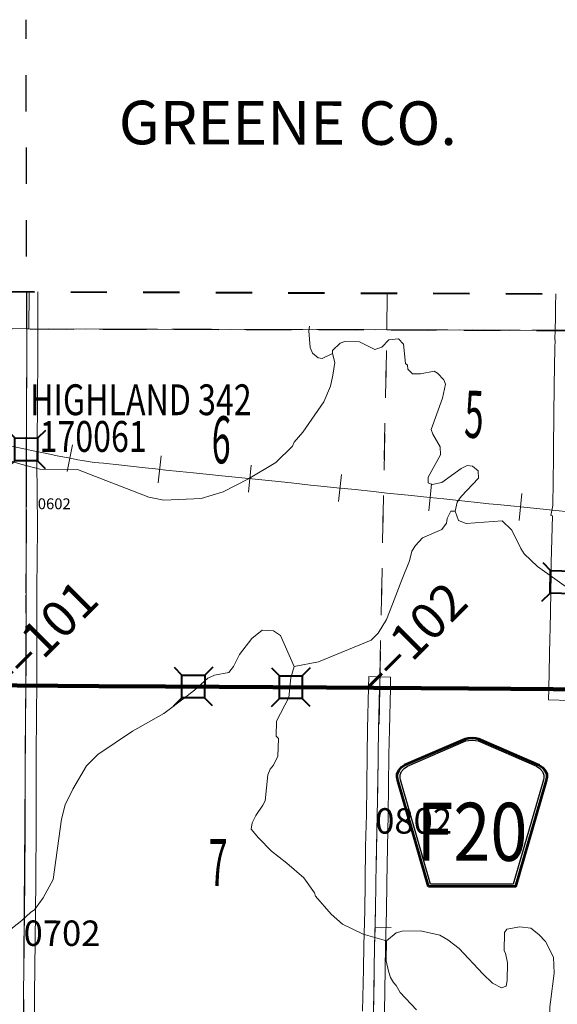
# Model space of a CAD drawing. Extents: x -73.5 to -29.5, y -38.9 to -4.9.
# Drawn here: x -58.2 to -56.7, y -10.9 to -8.2 of the extents above; entities that cross this region are included whole.
import ezdxf
from ezdxf.enums import TextEntityAlignment as Align

# ---------------------------------------------------------------- set-up
doc = ezdxf.new("R2010")
doc.units = ezdxf.units.MI
doc.header["$MEASUREMENT"] = 0
for name, pattern in [('DGN Style 1', [0.03005, 5e-05, -0.03]), ('DGN Style 2', [0.05, 0.03, -0.02]), ('DGN Style 7', [0.1, 0.045, -0.02, 0.015, -0.02])]:
    doc.linetypes.add(name, pattern=pattern)
for name, color, linetype, lineweight in [('tdCoClipBndry', 7, 'Continuous', 0), ('tdCoCoBndry', 1, 'DGN Style 7', 30), ('tdCoCoBndryPart', 1, 'DGN Style 7', 30), ('tdCoCoBndryTxt', 1, 'Continuous', 0), ('tdCoHydroRiver', 5, 'Continuous', 0), ('tdCoPriCL', 7, 'Continuous', 0), ('tdCoPriNonDiv', 1, 'Continuous', 211), ('tdCoPriNonDivCL', 16, 'Continuous', 0), ('tdCoRRCL', 7, 'Continuous', 13), ('tdCoSecRdNmbr', 1, 'Continuous', 13), ('tdCoSecRteBand', 7, 'Continuous', 30), ('tdCoSecRteCL', 7, 'Continuous', 0), ('tdCoSectLine', 7, 'DGN Style 1', 13), ('tdCoSectLinePart', 7, 'DGN Style 1', 13), ('tdCoSectNmbr', 7, 'Continuous', 0), ('tdCoShieldCoRte', 52, 'Continuous', 0), ('tdCoStPrkRd', 98, 'Continuous', 0), ('tdCoStrucNonDivPri', 7, 'Continuous', 40), ('tdCoStrucSec', 7, 'Continuous', 40), ('tdCoStrucSecCoName', 7, 'Continuous', 0), ('tdCoStrucSecFHWANum', 7, 'Continuous', 0), ('tdCoSurfAsphalt', 2, 'Continuous', 0), ('tdCoSurfConc', 6, 'Continuous', 0), ('tdCoSurfGravel', 1, 'Continuous', 0), ('tdCoTwpBndryShd', 7, 'Continuous', 0), ('tdPICoBndry', 30, 'Continuous', 100), ('tdStHwyPriRefPost1', 7, 'Continuous', 0)]:
    doc.layers.add(name, color=color, linetype=linetype, lineweight=lineweight)
doc.styles.add('Style-Century Gothic', font='GOTHIC.TTF')
doc.styles.add('Style-Trebuchet MS', font='trebucbd.ttf')
doc.styles.add('Style-Tw Cen MT', font='TCM_____.TTF')
doc.styles.add('Style-Tw Cen MT I 0.10000', font='TCM_____.TTF', dxfattribs={"oblique": 5.729578})
doc.styles.add('Style-Verdana', font='verdana.ttf')

# ---------------------------------------------------------------- blocks, each defined once
blk = doc.blocks.new('BRIGE1')
at = {"layer": 'tdCoStrucSec', "color": 7, "linetype": 'Continuous', "lineweight": 40, "flags": 128}
for points in [[(-0.0534, 0.0534), (-0.0313, 0.0313), (0.0313, 0.0313)], [(-0.0534, -0.0534), (-0.0313, -0.0313), (-0.0313, 0.0313)], [(0.0534, 0.0534), (0.0313, 0.0313), (0.0313, -0.0313)], [(0.0529, -0.0529), (0.0313, -0.0313), (-0.0313, -0.0313)]]:
    blk.add_lwpolyline(points, dxfattribs=at)
blk = doc.blocks.new('BRIGE1_1')
at = {"layer": 'tdCoStrucNonDivPri', "color": 7, "linetype": 'Continuous', "lineweight": 40, "flags": 128}
for points in [[(-0.0534, 0.0534), (-0.0313, 0.0313), (0.0313, 0.0313)], [(-0.0534, -0.0534), (-0.0313, -0.0313), (-0.0313, 0.0313)], [(0.0534, 0.0534), (0.0313, 0.0313), (0.0313, -0.0313)], [(0.0529, -0.0529), (0.0313, -0.0313), (-0.0313, -0.0313)]]:
    blk.add_lwpolyline(points, dxfattribs=at)
blk = doc.blocks.new('Shield_County_Route_4')
at = {"layer": 'tdCoShieldCoRte', "color": 7, "linetype": 'Continuous', "lineweight": 53, "flags": 128}
blk.add_lwpolyline([(-0.1156, -0.1333), (-0.1975, 0.1496), (-0.2014, 0.1627), (-0.2021, 0.1686), (-0.2021, 0.1764), (-0.1979, 0.1867), (-0.1906, 0.1952), (-0.181, 0.2019), (-0.0138, 0.2742), (-0.0062, 0.2759), (0.0042, 0.2768), (0.0146, 0.2759), (0.0221, 0.2742), (0.1894, 0.2019), (0.199, 0.1952), (0.2063, 0.1867), (0.2105, 0.1764), (0.2105, 0.1686), (0.2098, 0.1627), (0.2059, 0.1496), (0.124, -0.1333), (-0.1156, -0.1333)], close=True, dxfattribs=at)
at = {"layer": 'tdCoShieldCoRte', "color": 7, "linetype": 'Continuous', "lineweight": 30, "flags": 128}
blk.add_lwpolyline([(-0.1097, -0.127), (-0.1894, 0.1483), (-0.1932, 0.1609), (-0.1939, 0.1665), (-0.1939, 0.1741), (-0.1898, 0.184), (-0.1828, 0.1921), (-0.1736, 0.1985), (-0.013, 0.268), (-0.0058, 0.2695), (0.0042, 0.2704), (0.0142, 0.2695), (0.0214, 0.268), (0.182, 0.1985), (0.1912, 0.1921), (0.1982, 0.184), (0.2022, 0.1741), (0.2022, 0.1665), (0.2015, 0.1609), (0.1978, 0.1483), (0.1181, -0.127), (-0.1097, -0.127)], close=True, dxfattribs=at)
at = {"layer": 'tdCoShieldCoRte', "color": 7, "linetype": 'Continuous', "lineweight": 0, "insert": (0.0042, -0.0624), "char_height": 0.16, "attachment_point": 8, "line_spacing_factor": 0.6, "style": 'Style-Trebuchet MS'}
blk.add_mtext('\\H1x;\\W0.84375;\\T1.010;F20', dxfattribs=at)

msp = doc.modelspace()

# ---------------------------------------------------------------- linework, layer by layer
at = {"layer": 'tdCoClipBndry', "color": 1, "linetype": 'DGN Style 2', "lineweight": 40, "flags": 128}
msp.add_lwpolyline([(-48.4109, -34.0672), (-54.3359, -34.0005), (-56.315, -33.9712), (-57.3118, -33.9464), (-58.3013, -33.9365), (-59.2962, -33.9169), (-62.2642, -33.873), (-62.2983, -33.8664), (-62.3212, -33.8541), (-62.3454, -33.8292), (-62.3571, -33.8059), (-62.3627, -33.7717), (-62.2758, -27.1052), (-64.4257, -27.0753), (-64.4598, -27.0687), (-64.4959, -27.0449), (-64.5154, -27.0162), (-64.5241, -26.9739), (-64.465, -22.9902), (-64.4434, -21.9963), (-64.4367, -21.0041), (-64.4099, -19.0152), (-64.3525, -16.014), (-64.297, -10.9514), (-64.305, -9.9697), (-64.2979, -9.0266), (-64.2915, -8.9921), (-64.2736, -8.962), (-64.2384, -8.936), (-64.1956, -8.9274), (-63.6875, -8.9394), (-61.191, -8.9534), (-60.1932, -8.9728), (-59.2, -8.97), (-56.2208, -8.9818), (-49.216, -9.0604), (-43.2297, -9.1392), (-40.247, -9.168), (-40.2128, -9.1744), (-40.1897, -9.1868), (-40.1706, -9.2047), (-40.1568, -9.227), (-40.148, -9.2696), (-40.1634, -10.2537), (-40.1683, -11.2422), (-40.1849, -12.2479), (-40.2289, -16.3319), (-40.2603, -21.3182), (-40.2509, -23.3381), (-40.2652, -25.3345), (-40.2857, -27.2171), (-38.384, -27.2554), (-38.3501, -27.2621), (-38.3273, -27.2744), (-38.3084, -27.2923), (-38.2948, -27.3143), (-38.286, -27.3564), (-38.3049, -29.0827), (-38.3221, -30.0919), (-38.3209, -31.0737), (-38.3298, -32.0861), (-38.3583, -34.0747), (-38.3648, -34.1087), (-38.3825, -34.1384), (-38.4092, -34.1604), (-38.4334, -34.1701), (-38.4592, -34.1732), (-45.4287, -34.1083), (-48.4109, -34.0672)], close=True, dxfattribs=at)
at = {"layer": 'tdCoCoBndry', "color": 1, "linetype": 'DGN Style 7', "lineweight": 30, "flags": 128}
msp.add_lwpolyline([(-64.1979, -9.0274), (-63.6889, -9.0393), (-63.1726, -9.0419), (-62.1807, -9.0453), (-61.1916, -9.0533), (-60.1941, -9.0728), (-59.2004, -9.0699), (-58.2077, -9.0766), (-57.2149, -9.0787), (-56.222, -9.0817), (-55.227, -9.0909), (-54.2292, -9.1051), (-53.2335, -9.1139), (-52.2377, -9.1251), (-51.206, -9.1384), (-50.2123, -9.15), (-49.2171, -9.1604), (-48.2208, -9.1732), (-47.2244, -9.1858), (-46.2294, -9.201), (-45.2228, -9.2147), (-44.2264, -9.2272), (-43.2309, -9.2392), (-42.253, -9.2465), (-41.2505, -9.2599), (-40.248, -9.268)], dxfattribs=at)
at = {"layer": 'tdCoCoBndryPart', "color": 1, "linetype": 'DGN Style 7', "lineweight": 30, "flags": 128}
for points in [[(-58.2077, -9.0766), (-58.2097, -8.2239)], [(-58.1778, -9.0767), (-57.2149, -9.0787), (-56.7509, -9.0801)]]:
    msp.add_lwpolyline(points, dxfattribs=at)
at = {"layer": 'tdCoHydroRiver', "color": 5, "linetype": 'Continuous', "lineweight": 0, "flags": 128}
for points in [[(-57.3645, -9.1441), (-57.3931, -9.158), (-57.4041, -9.1563), (-57.4197, -9.1434), (-57.4258, -9.1276), (-57.43, -9.0818), (-57.4283, -9.0692)], [(-57.0259, -9.5792), (-57.0209, -9.554), (-57.0096, -9.5383), (-56.9617, -9.4884), (-56.963, -9.4679), (-56.9786, -9.4551), (-56.9928, -9.4533), (-57.0102, -9.461), (-57.0628, -9.4998), (-57.0897, -9.5058), (-57.1007, -9.5009), (-57.1005, -9.4851), (-57.0666, -9.424), (-57.0679, -9.4019), (-57.088, -9.3669), (-57.0925, -9.3542), (-57.0615, -9.2678), (-57.0531, -9.2285), (-57.0577, -9.2174), (-57.0748, -9.1982), (-57.0842, -9.1934), (-57.1222, -9.2008), (-57.1443, -9.2005), (-57.1568, -9.1878), (-57.1582, -9.1767), (-57.1629, -9.1719), (-57.1685, -9.1182), (-57.1825, -9.1038), (-57.2094, -9.1066), (-57.2286, -9.1269), (-57.2476, -9.133), (-57.2899, -9.1119), (-57.331, -9.1114), (-57.3436, -9.116), (-57.3644, -9.1362), (-57.3645, -9.1441)], [(-57.3645, -9.1441), (-57.3585, -9.1695), (-57.3637, -9.2041), (-57.3704, -9.234), (-57.3883, -9.278), (-57.4461, -9.3609), (-57.4701, -9.389), (-57.475, -9.4), (-57.5213, -9.4451), (-57.5963, -9.4901), (-57.6664, -9.5256), (-57.7268, -9.5439), (-57.8297, -9.5491), (-57.8707, -9.5407), (-58.0344, -9.4773)], [(-58.0344, -9.4773), (-58.0675, -9.4643), (-58.1719, -9.463), (-58.2239, -9.4497), (-58.3437, -9.4135), (-58.415, -9.4205), (-58.4787, -9.4481), (-58.5087, -9.4477), (-58.5482, -9.4377)], [(-57.0259, -9.5792), (-57.0385, -9.579), (-57.0483, -9.5994), (-57.05, -9.612), (-57.0628, -9.6292), (-57.1168, -9.6522), (-57.136, -9.674), (-57.1457, -9.6897), (-57.1523, -9.7164), (-57.1735, -9.7683), (-57.1995, -9.8358), (-57.2159, -9.8782), (-57.2384, -9.9158), (-57.2576, -9.9345), (-57.4035, -9.9942), (-57.47, -10.0076)], [(-56.7036, -9.7994), (-56.799, -9.7319), (-56.8364, -9.6967), (-56.8457, -9.6824), (-56.8703, -9.6316), (-56.8969, -9.606), (-56.9964, -9.6127), (-57.0168, -9.6045), (-57.0259, -9.5792)], [(-57.47, -10.0076), (-57.5083, -9.9219), (-57.5271, -9.909), (-57.5586, -9.907), (-57.5873, -9.9303), (-57.621, -9.9741), (-57.6372, -10.0071), (-57.6501, -10.0243), (-57.6896, -10.0316), (-57.7086, -10.0393), (-57.7454, -10.0723), (-57.7773, -10.0975), (-57.8299, -10.1368), (-57.9159, -10.1854), (-58.0115, -10.2497), (-58.0435, -10.2812)], [(-57.2158, -10.7635), (-57.2803, -10.7453), (-57.3368, -10.7178), (-57.368, -10.6905), (-57.4116, -10.6411), (-57.4146, -10.6316), (-57.4441, -10.5902), (-57.4909, -10.5501), (-57.5331, -10.5165), (-57.5689, -10.4797), (-57.5892, -10.4558), (-57.5858, -10.4385), (-57.5761, -10.4181), (-57.5568, -10.3899), (-57.5503, -10.3774), (-57.5431, -10.3065), (-57.5366, -10.2908), (-57.527, -10.2798), (-57.5156, -10.2547), (-57.5135, -10.2059), (-57.5197, -10.1995), (-57.5192, -10.1584), (-57.4852, -10.0926), (-57.4798, -10.039), (-57.47, -10.0076)], [(-58.0435, -10.2812), (-58.0807, -10.3459), (-58.1019, -10.3886), (-58.112, -10.4282), (-58.135, -10.5948), (-58.1625, -10.6453), (-58.1867, -10.6784), (-58.1963, -10.6846), (-58.2218, -10.7079), (-58.2474, -10.728), (-58.2618, -10.742), (-58.3004, -10.7936), (-58.3403, -10.8293), (-58.3678, -10.8794), (-58.4047, -10.9184), (-58.4401, -10.9715)], [(-56.8905, -10.7407), (-56.8911, -10.7912), (-56.888, -10.7975), (-56.882, -10.8244), (-56.8827, -10.8734), (-56.886, -10.8891), (-56.8987, -10.8937), (-56.9238, -10.8807), (-56.9503, -10.8551), (-57.0157, -10.7849), (-57.047, -10.7608), (-57.0689, -10.7479), (-57.1224, -10.7362), (-57.1729, -10.7372), (-57.1887, -10.7417), (-57.2158, -10.7635)], [(-56.8905, -10.7407), (-56.884, -10.7313), (-56.8477, -10.7255), (-56.8177, -10.729), (-56.7959, -10.7466), (-56.7772, -10.7658), (-56.7556, -10.8087), (-56.753, -10.8529), (-56.7635, -10.9317), (-56.7652, -10.9458), (-56.7658, -10.99), (-56.7712, -11.0468), (-56.795, -11.0591), (-56.8582, -11.0646), (-56.8849, -11.0548), (-56.9353, -11.0479)], [(-57.133, -10.9539), (-57.1782, -10.906), (-57.189, -10.8869), (-57.1968, -10.8789), (-57.2045, -10.8646), (-57.2106, -10.8472), (-57.2165, -10.8187), (-57.2158, -10.7635)]]:
    msp.add_lwpolyline(points, dxfattribs=at)
at = {"layer": 'tdCoPriCL', "color": 7, "linetype": 'Continuous', "lineweight": 0, "flags": 128}
msp.add_lwpolyline([(-58.2527, -10.0598), (-58.2107, -10.0601), (-58.1849, -10.0603), (-58.0924, -10.061), (-58.009, -10.0615), (-57.9013, -10.0627), (-57.8251, -10.063), (-57.7526, -10.0627), (-57.6805, -10.063), (-57.5777, -10.0642), (-57.4976, -10.0647), (-57.4596, -10.0647), (-57.3817, -10.0655), (-57.2986, -10.0652), (-57.2344, -10.0661), (-57.1868, -10.0667), (-57.0983, -10.0672), (-56.9896, -10.0684), (-56.9092, -10.0684), (-56.8251, -10.0694), (-56.7563, -10.0701), (-56.7388, -10.0701)], dxfattribs=at)
at = {"layer": 'tdCoPriNonDiv', "color": 1, "linetype": 'Continuous', "lineweight": 211, "flags": 128}
msp.add_lwpolyline([(-60.5804, -8.9158), (-60.5493, -8.9407), (-60.4324, -9.043), (-60.2033, -9.2415), (-59.8812, -9.5227), (-59.8423, -9.5611), (-59.6186, -9.8474), (-59.5942, -9.8768), (-59.5594, -9.9111), (-59.5204, -9.9434), (-59.4553, -9.9863), (-59.4349, -9.9974), (-59.3878, -10.0169), (-59.3387, -10.0339), (-59.2894, -10.0447), (-59.2378, -10.0516), (-59.0699, -10.0544), (-58.7996, -10.0553), (-58.009, -10.0615), (-57.825, -10.063), (-57.3816, -10.0654), (-56.9895, -10.0684), (-56.7562, -10.0701), (-56.4031, -10.0728)], dxfattribs=at)
at = {"layer": 'tdCoPriNonDivCL', "color": 16, "linetype": 'Continuous', "lineweight": 0, "flags": 128}
msp.add_lwpolyline([(-58.2527, -10.0598), (-58.2103, -10.0601), (-58.1849, -10.0603), (-58.0924, -10.061), (-58.009, -10.0615), (-57.9013, -10.0627), (-57.8251, -10.063), (-57.7526, -10.0627), (-57.6805, -10.063), (-57.5777, -10.0642), (-57.4976, -10.0647), (-57.4596, -10.0647), (-57.3817, -10.0655), (-57.2986, -10.0652), (-57.2354, -10.066), (-57.2344, -10.0661), (-57.1868, -10.0667), (-57.0983, -10.0672), (-56.9896, -10.0684), (-56.9092, -10.0684), (-56.8251, -10.0694), (-56.7563, -10.0701), (-56.7388, -10.0701)], dxfattribs=at)
msp.add_lwpolyline([(-58.2527, -10.0598), (-58.2103, -10.0601), (-58.1849, -10.0603), (-58.0924, -10.061), (-58.009, -10.0615), (-57.9013, -10.0627), (-57.8251, -10.063), (-57.7526, -10.0627), (-57.6805, -10.063), (-57.5777, -10.0642), (-57.4976, -10.0647), (-57.4596, -10.0647), (-57.3817, -10.0655), (-57.2986, -10.0652), (-57.2354, -10.066), (-57.2344, -10.0661), (-57.1868, -10.0667), (-57.0983, -10.0672), (-56.9896, -10.0684), (-56.9092, -10.0684), (-56.8251, -10.0694), (-56.7563, -10.0701), (-56.7388, -10.0701)], dxfattribs=at)
at = {"layer": 'tdCoRRCL', "color": 7, "linetype": 'Continuous', "lineweight": 13}
for p, q in [((-58.0963, -9.47), (-58.0819, -9.3964)), ((-57.8451, -9.5013), (-57.8371, -9.4267)), ((-57.5961, -9.527), (-57.5888, -9.4523)), ((-57.3477, -9.5526), (-57.3398, -9.4781)), ((-57.0991, -9.5786), (-57.0912, -9.504)), ((-56.8503, -9.6046), (-56.8426, -9.53))]:
    msp.add_line(p, q, dxfattribs=at)
at = {"layer": 'tdCoRRCL', "color": 7, "linetype": 'Continuous', "lineweight": 13, "flags": 128}
msp.add_lwpolyline([(-58.2502, -9.4001), (-58.2116, -9.408), (-58.1944, -9.4114), (-58.1569, -9.4193), (-58.1194, -9.4273), (-58.093, -9.4324), (-58.0665, -9.4376), (-58.0551, -9.4395), (-58.0436, -9.4414), (-58.0215, -9.4445), (-58.0091, -9.4458), (-57.9966, -9.4471), (-57.9794, -9.4487), (-57.9621, -9.4504), (-57.9217, -9.455), (-57.8813, -9.4597), (-57.853, -9.4627), (-57.8247, -9.4658), (-57.7864, -9.4695), (-57.7481, -9.4733), (-57.7044, -9.4781), (-57.6607, -9.483), (-57.5964, -9.4893), (-57.532, -9.4956), (-57.4788, -9.5013), (-57.4256, -9.5071), (-57.3969, -9.51), (-57.3526, -9.5144), (-57.3021, -9.5198), (-57.2517, -9.5252), (-57.2152, -9.5292), (-57.1557, -9.5352), (-57.0962, -9.5412), (-57.077, -9.5432), (-57.0579, -9.5452), (-57.0076, -9.5507), (-56.9574, -9.5562), (-56.9334, -9.5585), (-56.9095, -9.5608), (-56.8731, -9.5646), (-56.8367, -9.5683), (-56.7929, -9.5729), (-56.749, -9.5775), (-56.7129, -9.5812)], dxfattribs=at)
at = {"layer": 'tdCoSecRteBand', "color": 7, "linetype": 'Continuous', "lineweight": 0, "flags": 128}
for points in [[(-58.1777, -8.974), (-58.1772, -9.1293), (-58.1772, -9.1294), (-58.1772, -9.1296), (-58.1786, -9.2965), (-58.1796, -9.4509), (-58.1793, -9.5232), (-58.1781, -9.6264), (-58.1781, -9.6267), (-58.1781, -9.6271), (-58.1801, -9.792), (-58.1798, -9.8173), (-58.1798, -9.8176), (-58.1798, -9.9706), (-58.1796, -10.0085), (-58.1796, -10.0087), (-58.1796, -10.0089), (-58.1799, -10.0603), (-58.1799, -10.0607), (-58.1813, -10.1324), (-58.1818, -10.2613), (-58.1818, -10.442), (-58.1818, -10.4422), (-58.183, -10.5988), (-58.183, -10.5989), (-58.1845, -10.7643), (-58.1845, -10.7645), (-58.1865, -10.9112), (-58.186, -10.9381), (-58.186, -10.9386), (-58.1857, -11.0019)], [(-56.7091, -10.1008), (-56.7691, -10.0993), (-56.7684, -10.0693), (-56.7649, -9.9282), (-56.7646, -9.9047), (-56.7646, -9.9045), (-56.7619, -9.7524), (-56.7619, -9.7522), (-56.7612, -9.7209), (-56.7612, -9.7208), (-56.7577, -9.5918), (-56.7622, -9.591), (-56.7573, -9.5639), (-56.7552, -9.4307), (-56.755, -9.4029), (-56.755, -9.4029), (-56.7533, -9.232), (-56.7533, -9.2317), (-56.7512, -9.1298), (-56.7509, -9.1073), (-56.7508, -9.1065), (-56.7516, -9.1065), (-56.7504, -9.0769), (-56.75, -9.0473), (-56.7495, -9.015), (-56.749, -8.9797)], [(-57.2816, -10.9581), (-57.2794, -10.8422), (-57.2784, -10.7767), (-57.2784, -10.7763), (-57.2757, -10.6801), (-57.2747, -10.6036), (-57.2747, -10.6036), (-57.2732, -10.504), (-57.2732, -10.5037), (-57.2712, -10.4158), (-57.27, -10.3368), (-57.269, -10.2503), (-57.269, -10.2501), (-57.2678, -10.1796), (-57.2678, -10.1794), (-57.265, -10.0653), (-57.2643, -10.0353), (-57.2043, -10.0368), (-57.205, -10.0668), (-57.2078, -10.1807), (-57.209, -10.2511), (-57.21, -10.3375), (-57.21, -10.3377), (-57.2112, -10.4168), (-57.2112, -10.417), (-57.2132, -10.505), (-57.2147, -10.6045), (-57.2157, -10.6811), (-57.2157, -10.6816), (-57.2184, -10.7778), (-57.2194, -10.8432), (-57.2194, -10.8433), (-57.2216, -10.9592)]]:
    msp.add_lwpolyline(points, dxfattribs=at)
at = {"layer": 'tdCoSecRteCL', "color": 7, "linetype": 'Continuous', "lineweight": 13, "flags": 128}
for points in [[(-58.2074, -9.0719), (-58.2077, -8.9739)], [(-58.2099, -10.0601), (-58.2096, -10.0087), (-58.2098, -9.9707), (-58.2098, -9.8176), (-58.2101, -9.7919), (-58.2081, -9.6267), (-58.2093, -9.5234), (-58.2096, -9.4509), (-58.2086, -9.2963), (-58.2072, -9.1294), (-58.2074, -9.0764)], [(-58.2074, -9.0764), (-58.2074, -9.0719)], [(-58.217, -11.0639), (-58.2157, -11.002), (-58.216, -10.9387), (-58.2165, -10.9113), (-58.2145, -10.7641), (-58.213, -10.5986), (-58.2118, -10.442), (-58.2118, -10.3091), (-58.2118, -10.2612), (-58.2113, -10.132), (-58.2099, -10.0601)], [(-57.2516, -10.9587), (-57.2494, -10.8428), (-57.2484, -10.7772), (-57.2457, -10.6807), (-57.2447, -10.604), (-57.2432, -10.5044), (-57.2412, -10.4164), (-57.24, -10.3372), (-57.239, -10.2506), (-57.2378, -10.1801), (-57.235, -10.066)]]:
    msp.add_lwpolyline(points, dxfattribs=at)
at = {"layer": 'tdCoSectLine', "color": 7, "linetype": 'DGN Style 1', "lineweight": 0, "flags": 128}
for points in [[(-58.2077, -9.0766), (-58.208, -8.9739)], [(-57.2149, -9.0787), (-57.2141, -8.9778)], [(-59.2004, -9.0699), (-58.2077, -9.0766)], [(-58.2106, -10.0601), (-58.2077, -9.0766)], [(-58.2077, -9.0766), (-57.2149, -9.0787)], [(-57.2344, -10.0661), (-57.2149, -9.0787)], [(-57.2149, -9.0787), (-56.222, -9.0817)], [(-59.2051, -10.0529), (-58.2106, -10.0601)], [(-58.2173, -11.0623), (-58.2106, -10.0601)], [(-58.2106, -10.0601), (-57.2344, -10.0661)], [(-57.2344, -10.0661), (-57.2538, -11.0764)], [(-57.2344, -10.0661), (-56.2344, -10.0749)]]:
    msp.add_lwpolyline(points, dxfattribs=at)
at = {"layer": 'tdCoSectLinePart', "color": 7, "linetype": 'DGN Style 1', "lineweight": 0, "flags": 128}
for points in [[(-57.2149, -9.0787), (-57.2141, -8.9778)], [(-58.1778, -9.0767), (-57.2149, -9.0787)], [(-57.2338, -10.0361), (-57.2149, -9.0787)], [(-57.2149, -9.0787), (-56.7509, -9.0801)], [(-58.1806, -10.0603), (-57.2644, -10.0659)], [(-57.2044, -10.0663), (-56.7688, -10.0702)]]:
    msp.add_lwpolyline(points, dxfattribs=at)
at = {"layer": 'tdCoStPrkRd', "color": 98, "linetype": 'Continuous', "lineweight": 0, "flags": 128}
msp.add_lwpolyline([(-57.247, -10.7272), (-57.2298, -10.7282), (-57.2029, -10.7268)], dxfattribs=at)
at = {"layer": 'tdCoSurfAsphalt', "color": 2, "linetype": 'Continuous', "lineweight": 0, "flags": 128}
for points in [[(-58.2074, -9.0719), (-58.2077, -8.9739)], [(-58.2074, -9.0764), (-58.2074, -9.0719)]]:
    msp.add_lwpolyline(points, dxfattribs=at)
at = {"layer": 'tdCoSurfConc', "color": 6, "linetype": 'Continuous', "lineweight": 0, "flags": 128}
msp.add_lwpolyline([(-58.2099, -10.0601), (-58.2096, -10.0087), (-58.2098, -9.9707), (-58.2098, -9.8176), (-58.2101, -9.7919), (-58.2081, -9.6267), (-58.2093, -9.5234), (-58.2096, -9.4509), (-58.2086, -9.2963), (-58.2072, -9.1294), (-58.2074, -9.0764)], dxfattribs=at)
at = {"layer": 'tdCoSurfGravel', "color": 1, "linetype": 'Continuous', "lineweight": 0, "flags": 128}
for points in [[(-58.217, -11.0639), (-58.2157, -11.002), (-58.216, -10.9387), (-58.2165, -10.9113), (-58.2145, -10.7641), (-58.213, -10.5986), (-58.2118, -10.442), (-58.2118, -10.3091), (-58.2118, -10.2612), (-58.2113, -10.132), (-58.2099, -10.0601)], [(-57.2516, -10.9587), (-57.2494, -10.8428), (-57.2484, -10.7772), (-57.2457, -10.6807), (-57.2447, -10.604), (-57.2432, -10.5044), (-57.2412, -10.4164), (-57.24, -10.3372), (-57.239, -10.2506), (-57.2378, -10.1801), (-57.235, -10.066)]]:
    msp.add_lwpolyline(points, dxfattribs=at)
at = {"layer": 'tdCoTwpBndryShd', "color": 7, "linetype": 'Continuous', "lineweight": 0, "flags": 128}
for points in [[(-64.1979, -9.0274), (-63.6889, -9.0393), (-63.1726, -9.0419), (-62.1807, -9.0453), (-61.1916, -9.0533), (-60.1941, -9.0728), (-59.2004, -9.0699), (-58.2077, -9.0766), (-57.2149, -9.0787), (-56.222, -9.0817), (-55.227, -9.0909), (-54.2292, -9.1051), (-53.2335, -9.1139), (-52.2377, -9.1251), (-51.206, -9.1384), (-50.2123, -9.15), (-49.2171, -9.1604), (-48.2208, -9.1732), (-47.2244, -9.1858), (-46.2294, -9.201)], [(-58.4054, -27.0688), (-58.4021, -26.0782), (-58.3864, -25.0881), (-58.3796, -24.0967), (-58.369, -23.1011), (-58.3561, -22.1143), (-58.3443, -21.1074), (-58.3357, -20.1228), (-58.3212, -19.1176), (-58.3202, -18.127), (-58.2954, -17.1313), (-58.2855, -16.1379), (-58.2656, -15.0258), (-58.2573, -14.0318), (-58.2358, -13.0371), (-58.2277, -12.058), (-58.2173, -11.0623), (-58.2106, -10.0601), (-58.2077, -9.0766)]]:
    msp.add_lwpolyline(points, dxfattribs=at)
at = {"layer": 'tdPICoBndry', "color": 30, "linetype": 'DGN Style 7', "lineweight": 0}
msp.add_line((-58.2024, -9.0765), (-64.191, -8.9767), dxfattribs=at)
at = {"layer": 'tdPICoBndry', "color": 30, "linetype": 'DGN Style 7', "lineweight": 0, "flags": 128}
for points in [[(-58.208, -8.9739), (-58.2077, -9.0766)], [(-58.208, -8.9739), (-58.2077, -9.0766)], [(-58.2024, -9.0765), (-58.2013, -8.9739)], [(-40.248, -9.268), (-41.2505, -9.2599), (-42.253, -9.2465), (-43.2309, -9.2392), (-44.2264, -9.2272), (-45.2228, -9.2147), (-46.2294, -9.201), (-47.2244, -9.1858), (-48.2208, -9.1732), (-49.2171, -9.1604), (-50.2123, -9.15), (-51.206, -9.1384), (-52.2377, -9.1251), (-53.2335, -9.1139), (-54.2292, -9.1051), (-55.227, -9.0909), (-56.222, -9.0817), (-57.2149, -9.0787), (-58.2077, -9.0766), (-59.2004, -9.0699), (-60.1941, -9.0728), (-61.1916, -9.0533), (-62.1807, -9.0453), (-63.1726, -9.0419), (-63.6889, -9.0393), (-64.1979, -9.0274), (-64.205, -9.9689), (-64.197, -10.9515), (-64.21, -11.9502), (-64.2219, -12.9546), (-64.2278, -13.9502), (-64.2434, -14.9219), (-64.2526, -16.0155), (-64.2666, -16.6406), (-64.2702, -17.0174), (-64.2881, -18.0148), (-64.31, -19.0166), (-64.3208, -20.01), (-64.3368, -21.0055), (-64.3435, -21.9977), (-64.365, -22.9917), (-64.381, -23.9855), (-64.3949, -24.9815), (-64.4111, -25.9769), (-64.4241, -26.9754), (-64.1796, -26.9788), (-63.3912, -26.9926), (-63.1804, -26.9953), (-62.3928, -27.0014), (-62.1746, -27.0084), (-62.1988, -28.7995), (-62.2112, -29.7962), (-62.2243, -30.7895), (-62.2374, -31.7841), (-62.2374, -31.7841), (-62.2498, -32.7782), (-62.2627, -33.773), (-62.3627, -33.7712)], [(-40.248, -9.268), (-41.2505, -9.2599), (-42.253, -9.2465), (-43.2309, -9.2392), (-44.2264, -9.2272), (-45.2228, -9.2147), (-46.2294, -9.201), (-47.2244, -9.1858), (-48.2208, -9.1732), (-49.2171, -9.1604), (-50.2123, -9.15), (-51.206, -9.1384), (-52.2377, -9.1251), (-53.2335, -9.1139), (-54.2292, -9.1051), (-55.227, -9.0909), (-56.222, -9.0817), (-57.2149, -9.0787), (-58.2077, -9.0766), (-59.2004, -9.0699), (-60.1941, -9.0728), (-61.1916, -9.0533), (-62.1807, -9.0453), (-63.1726, -9.0419), (-63.6889, -9.0393), (-64.1979, -9.0274), (-64.205, -9.9689), (-64.197, -10.9515), (-64.21, -11.9502), (-64.2219, -12.9546), (-64.2278, -13.9502), (-64.2434, -14.9219), (-64.2526, -16.0155), (-64.2666, -16.6406), (-64.2702, -17.0174), (-64.2881, -18.0148), (-64.31, -19.0166), (-64.3208, -20.01), (-64.3368, -21.0055), (-64.3435, -21.9977), (-64.365, -22.9917), (-64.381, -23.9855), (-64.3949, -24.9815), (-64.4111, -25.9769), (-64.4241, -26.9754), (-64.1796, -26.9788), (-63.3912, -26.9926), (-63.1804, -26.9953), (-62.3928, -27.0014), (-62.1746, -27.0084), (-62.1988, -28.7995), (-62.2112, -29.7962), (-62.2243, -30.7895), (-62.2374, -31.7841), (-62.2374, -31.7841), (-62.2498, -32.7782), (-62.2627, -33.773), (-62.3627, -33.7712)], [(-58.2024, -9.0765), (-57.964, -9.0774), (-57.1732, -9.0803), (-55.1386, -9.0872), (-53.2404, -9.1209), (-51.2708, -9.1404), (-48.8642, -9.1702), (-46.0504, -9.2046), (-44.791, -9.2168), (-42.8263, -9.2423), (-41.8195, -9.258), (-40.5442, -9.2657), (-40.2427, -9.2649)]]:
    msp.add_lwpolyline(points, dxfattribs=at)

# ---------------------------------------------------------------- block references
at = {"layer": 'tdCoShieldCoRte', "color": 7, "linetype": 'Continuous', "lineweight": 53, "xscale": 1.000000416508435, "yscale": 1.000000416508435, "zscale": 1.000000416508435, "rotation": 359.9477062898545}
msp.add_blockref('Shield_County_Route_4', (-56.9843, -10.4808), dxfattribs=at)
at = {"layer": 'tdCoStrucNonDivPri', "color": 7, "linetype": 'Continuous', "lineweight": 40, "rotation": 359.8037835401599}
msp.add_blockref('BRIGE1_1', (-57.7485, -10.0628), dxfattribs=at)
at = {"layer": 'tdCoStrucNonDivPri', "color": 7, "linetype": 'Continuous', "lineweight": 40}
msp.add_blockref('BRIGE1_1', (-57.4794, -10.0647), dxfattribs=at)
at = {"layer": 'tdCoStrucSec', "color": 7, "linetype": 'Continuous', "lineweight": 40}
for p, rotation in [((-58.2096, -9.4088), 89.63448139530661), ((-56.7326, -9.7749), 88.97862772496633)]:
    msp.add_blockref('BRIGE1', p, dxfattribs=dict(at, rotation=rotation))

# ---------------------------------------------------------------- texts
at = {"layer": 'tdCoCoBndryTxt', "color": 1, "linetype": 'Continuous', "lineweight": 0, "insert": (-57.4879, -8.5684), "char_height": 0.12, "attachment_point": 8, "rotation": 359.8783, "line_spacing_factor": 0.6, "style": 'Style-Tw Cen MT I 0.10000'}
msp.add_mtext('\\T1.068;GREENE CO.', dxfattribs=at)
at = {"layer": 'tdCoSecRdNmbr', "color": 5, "linetype": 'Continuous', "lineweight": 13, "style": 'Style-Tw Cen MT'}
msp.add_text('0602', height=0.03, rotation=359.9559, dxfattribs=at).set_placement((-58.132, -9.5587), align=Align.MIDDLE_CENTER)
at = {"layer": 'tdCoSecRdNmbr', "color": 1, "linetype": 'Continuous', "lineweight": 13, "style": 'Style-Tw Cen MT'}
for s, rotation, p in [('0802', 359.9568, (-57.1409, -10.4332)), ('0702', 359.9561, (-58.1105, -10.7428))]:
    msp.add_text(s, height=0.07, rotation=rotation, dxfattribs=at).set_placement(p, align=Align.MIDDLE_CENTER)
at = {"layer": 'tdCoSectNmbr', "color": 7, "linetype": 'Continuous', "lineweight": 0, "style": 'Style-Century Gothic', "width": 0.538462}
for s, rotation, p in [('5', 358.3772, (-56.976, -9.377)), ('6', 358.3764, (-57.6731, -9.4473))]:
    msp.add_text(s, height=0.13, rotation=rotation, dxfattribs=at).set_placement(p, align=Align.CENTER)
msp.add_text('7', height=0.13, rotation=359.9563, dxfattribs=at).set_placement((-57.6802, -10.5479), align=Align.MIDDLE_CENTER)
at = {"layer": 'tdCoStrucSecCoName', "color": 3, "linetype": 'Continuous', "lineweight": 70, "style": 'Style-Trebuchet MS', "width": 0.764706}
msp.add_text('HIGHLAND 342', height=0.085, dxfattribs=at).set_placement((-57.8931, -9.2294), align=Align.TOP_CENTER)
at = {"layer": 'tdCoStrucSecFHWANum', "color": 1, "linetype": 'Continuous', "lineweight": 70, "style": 'Style-Trebuchet MS', "width": 0.764706}
msp.add_text('170061', height=0.085, dxfattribs=at).set_placement((-58.0247, -9.4155), align=Align.CENTER)
at = {"layer": 'tdStHwyPriRefPost1', "color": 1, "linetype": 'Continuous', "lineweight": 0, "style": 'Style-Verdana'}
for s, p in [('‒‒101', (-58.3019, -10.0594)), ('‒‒102', (-57.2842, -10.0654))]:
    msp.add_text(s, height=0.1, rotation=45, dxfattribs=at).set_placement(p, align=Align.MIDDLE_LEFT)

doc.saveas('drawing.dxf')
